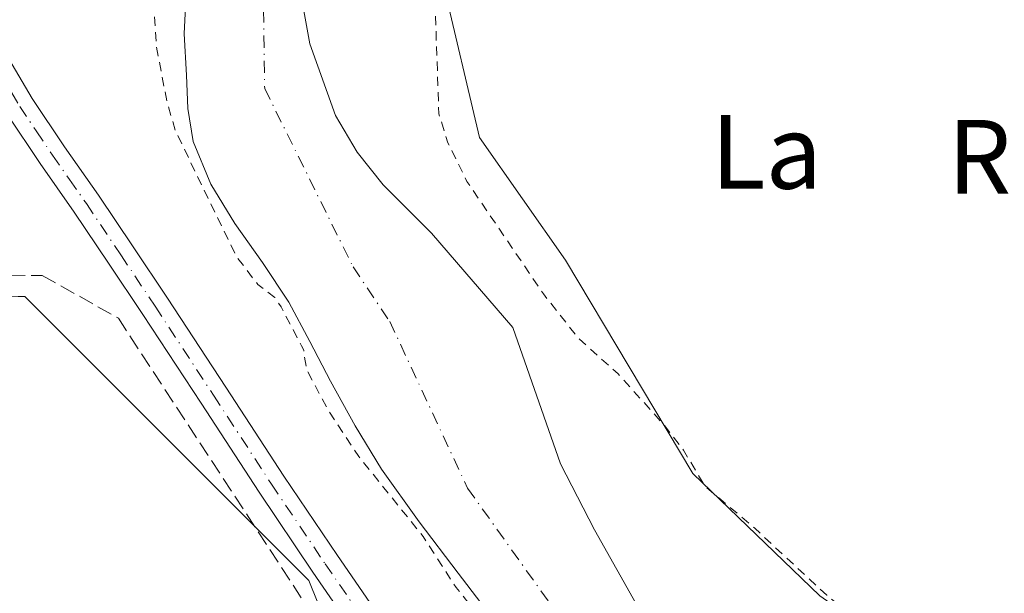
# Model space of a CAD drawing. Units: metres. Extents: x 587504 to 590967, y 4687331 to 4689698.
# Drawn here: x 588447 to 588554, y 4687987 to 4688049 of the extents above; entities that cross this region are included whole.
import ezdxf
from ezdxf.enums import TextEntityAlignment as Align

# ---------------------------------------------------------------- set-up
doc = ezdxf.new("R2010")
doc.units = ezdxf.units.M
doc.header["$MEASUREMENT"] = 0
for name, pattern in [('DGN Style 2', [1.6480167562047852, 0.988810053722871, -0.6592067024819142]), ('DGN Style 3', [2.307223458686699, 1.648016756204785, -0.6592067024819142]), ('DGN Style 4', [2.6384748266838614, 1.318413404963828, -0.6592067024819142, 0.001648016756204785, -0.6592067024819142])]:
    doc.linetypes.add(name, pattern=pattern)
for name, color, linetype, lineweight in [('Corriente artificial lineal', 4, 'DGN Style 3', 13), ('Corriente natural Cxs', 4, 'Continuous', 13), ('Corriente natural eje', 4, 'DGN Style 4', 0), ('Cultivos leñosos CxS', 92, 'Continuous', 0), ('Curva de nivel auxiliar', 30, 'DGN Style 2', 0), ('Matorral CxS', 135, 'Continuous', 0), ('Pastizal CxS', 92, 'Continuous', 0), ('Pista no pavimentada Cxs', 111, 'Continuous', 0), ('Pista no pavimentada eje', 91, 'DGN Style 4', 0), ('Suelo desnudo CxS', 253, 'Continuous', 0), ('Texto cartográfico', 7, 'Continuous', 0)]:
    doc.layers.add(name, color=color, linetype=linetype, lineweight=lineweight)
doc.styles.add('Style-Arial', font='txt')

msp = doc.modelspace()

# ---------------------------------------------------------------- linework, layer by layer
at = {"layer": 'Corriente artificial lineal', "color": 4, "linetype": 'DGN Style 3', "lineweight": 13}
msp.add_polyline3d([(588362.6754000001, 4687943.355599999, 293.8926999999967), (588362.5110999999, 4687943.848400001, 293.8788000000059), (588358.2248000001, 4687976.8685, 293.6955000000016), (588356.7960999999, 4687987.346000001, 294.0056999999942), (588348.6902000001, 4687998.454, 295.0213999999978), (588350.0059000002, 4687999.434, 295.0222000000067), (588351.9108999996, 4688001.127400001, 295.0383000000002), (588358.6842, 4688007.689099999, 294.7014999999956), (588369.2791999998, 4688018.002800001, 294.7255000000005), (588372.0192, 4688019.330800001, 294.670499999993), (588375.3000999996, 4688020.706599999, 294.6533999999957), (588377.4167999999, 4688021.4474, 294.6790000000037), (588381.1209000006, 4688021.764900001, 294.7063000000053), (588394.6676000003, 4688021.341600001, 294.5469000000012), (588411.3892999999, 4688021.553300001, 294.0553000000073), (588449.5174000004, 4688021.344900001, 294.3279000000039), (588457.7613000004, 4688016.7148, 294.8150000000023), (588482.0500999996, 4687979.567199999, 294.5709000000061), (588480.9387999997, 4687961.6284, 294.004700000005), (588479.3513000002, 4687957.818399999, 293.9330000000046)], dxfattribs=at)
at = {"layer": 'Corriente natural Cxs', "color": 4, "linetype": 'Continuous', "lineweight": 13}
for points in [[(588506.6501000002, 4688114.950099999, 291.2372000000032), (588498.7034999998, 4688101.5031, 290.851999999999), (588493.8350999998, 4688090.708000001, 291.2918000000063), (588489.3901000004, 4688080.3364, 291.2403000000049), (588482.5102000004, 4688068.5601, 290.5285000000004), (588479.5800999999, 4688065.030099999, 290.0779999999941), (588477.4001000002, 4688060.9801, 289.5788999999932), (588476.8202000001, 4688057.7401, 289.6817000000011), (588477.0900999998, 4688054.460100001, 289.8430999999982), (588478.5202000003, 4688046.4901, 290.3021000000008), (588481.3002000004, 4688038.710100001, 290.8013000000064), (588483.6701999997, 4688034.7401, 290.6223000000027), (588486.4801000003, 4688031.190099999, 290.8892000000051), (588491.7200999996, 4688025.940099999, 291.5513000000064), (588500.5429999996, 4688015.717900001, 291.9351000000024), (588505.6884000005, 4688000.908299999, 291.0619000000006), (588509.3925999999, 4687993.7645, 290.9790000000066), (588516.3350999998, 4687981.4301, 290.8084999999992), (588519.4469, 4687974.449899999, 290.4232000000048), (588528.2051999997, 4687969.7393, 290.732799999998), (588533.2100999998, 4687964.8101, 290.6368999999977), (588550.4030999999, 4687958.3103, 290.9539999999979), (588556.1514999997, 4687950.656400001, 290.5256999999983)], [(588506.6501000002, 4688114.950099999, 291.2372000000032), (588498.7034999998, 4688101.5031, 290.851999999999), (588493.8350999998, 4688090.708000001, 291.2918000000063), (588489.3901000004, 4688080.3364, 291.2403000000049), (588482.5102000004, 4688068.5601, 290.5285000000004), (588479.5800999999, 4688065.030099999, 290.0779999999941), (588477.4001000002, 4688060.9801, 289.5788999999932), (588476.8202000001, 4688057.7401, 289.6817000000011), (588477.0900999998, 4688054.460100001, 289.8430999999982), (588478.5202000003, 4688046.4901, 290.3021000000008), (588481.3002000004, 4688038.710100001, 290.8013000000064), (588483.6701999997, 4688034.7401, 290.6223000000027), (588486.4801000003, 4688031.190099999, 290.8892000000051), (588491.7200999996, 4688025.940099999, 291.5513000000064), (588500.5429999996, 4688015.717900001, 291.9351000000024), (588505.6884000005, 4688000.908299999, 291.0619000000006), (588509.3925999999, 4687993.7645, 290.9790000000066), (588516.3350999998, 4687981.4301, 290.8084999999992), (588519.4469, 4687974.449899999, 290.4232000000048), (588528.2051999997, 4687969.7393, 290.732799999998), (588533.2100999998, 4687964.8101, 290.6368999999977), (588550.4030999999, 4687958.3103, 290.9539999999979), (588556.1514999997, 4687950.656400001, 290.5256999999983)], [(588499.0401, 4687983.210100001, 291.5801000000066), (588494.6001000004, 4687989.040100001, 291.6831999999995), (588490.3701, 4687994.630100001, 291.5954000000056), (588486.3000999996, 4688000.3201, 291.1716000000015), (588483.4301000005, 4688005.050100001, 291.0604000000022), (588480.7602000004, 4688009.890100001, 291.1002000000008), (588478.5202000003, 4688014.170100001, 290.940499999997), (588476.2600999996, 4688018.440099999, 290.570000000007), (588473.3901000004, 4688022.7401, 290.7185000000027), (588470.3801999995, 4688026.9901, 291.2985000000044), (588467.7801999999, 4688031.2601, 291.3677000000025), (588465.8800999997, 4688035.880100001, 291.4780000000028), (588465.3101000004, 4688039.470100001, 291.3479999999981), (588465.1501000002, 4688043.0801, 291.0678000000044), (588464.9101, 4688047.550100001, 291.0371000000014), (588465.1002000002, 4688052.0001, 290.7241000000067)], [(588499.0401, 4687983.210100001, 291.5801000000066), (588494.6001000004, 4687989.040100001, 291.6831999999995), (588490.3701, 4687994.630100001, 291.5954000000056), (588486.3000999996, 4688000.3201, 291.1716000000015), (588483.4301000005, 4688005.050100001, 291.0604000000022), (588480.7602000004, 4688009.890100001, 291.1002000000008), (588478.5202000003, 4688014.170100001, 290.940499999997), (588476.2600999996, 4688018.440099999, 290.570000000007), (588473.3901000004, 4688022.7401, 290.7185000000027), (588470.3801999995, 4688026.9901, 291.2985000000044), (588467.7801999999, 4688031.2601, 291.3677000000025), (588465.8800999997, 4688035.880100001, 291.4780000000028), (588465.3101000004, 4688039.470100001, 291.3479999999981), (588465.1501000002, 4688043.0801, 291.0678000000044), (588464.9101, 4688047.550100001, 291.0371000000014), (588465.1002000002, 4688052.0001, 290.7241000000067)]]:
    msp.add_polyline3d(points, dxfattribs=at)
at = {"layer": 'Corriente natural eje', "color": 4, "linetype": 'DGN Style 4', "lineweight": 0}
msp.add_polyline3d([(588496.5201000003, 4688121.690099999, 290.2494000000006), (588483.8501000004, 4688083.140100001, 290.672900000005), (588473.2901, 4688063.790100001, 289.6456000000035), (588473.6300999997, 4688041.630100001, 289.6309999999939), (588483.2100999998, 4688022.280099999, 289.5176000000066), (588487.1836000001, 4688016.3552, 289.3399999999965), (588495.6343, 4687998.262399999, 289.9468999999954), (588511.5093, 4687976.0374, 290.3012000000017), (588528.1781000001, 4687961.485300001, 290.1383999999962), (588541.6717999997, 4687954.076900001, 290.0212999999931), (588553.5780999997, 4687947.9915, 289.8393000000069), (588571.5697999997, 4687935.026900001, 289.832899999994)], dxfattribs=at)
at = {"layer": 'Cultivos leñosos CxS', "color": 92, "linetype": 'Continuous', "lineweight": 0}
for points in [[(588573.2037000004, 4687958.9959, 293.875199999995), (588533.8262999998, 4687986.5737, 293.0507999999973), (588520.0444999998, 4687999.8709, 292.9876999999979), (588506.2619000003, 4688023.016899999, 294.094299999997), (588496.9101, 4688036.3125, 293.6101000000053), (588492.9725000003, 4688053.056500001, 292.7958999999973), (588493.9574999996, 4688065.861300001, 292.6236999999965), (588495.9254999999, 4688072.7555, 292.9573999999994), (588503.8016999997, 4688074.2323, 294.543399999995), (588518.5692999996, 4688127.4187, 293.7204000000056)], [(588518.5692999996, 4688127.4187, 293.7204000000056), (588503.8016999997, 4688074.2323, 294.543399999995), (588495.9254999999, 4688072.7555, 292.9573999999994), (588493.9574999996, 4688065.861300001, 292.6236999999965), (588492.9725000003, 4688053.056500001, 292.7958999999973), (588496.9101, 4688036.3125, 293.6101000000053), (588506.2619000003, 4688023.016899999, 294.094299999997), (588520.0444999998, 4687999.8709, 292.9876999999979), (588533.8262999998, 4687986.5737, 293.0507999999973), (588573.2037000004, 4687958.9959, 293.875199999995)], [(588387.9171000002, 4687874.039000001, 293.6450999999943), (588445.3339999998, 4687930.3101, 293.4844000000012), (588436.2112999996, 4687930.0701, 293.6189000000013), (588412.2521000003, 4687936.9157, 293.8754000000045), (588401.9839000005, 4687943.761299999, 294.0446999999986), (588370.0380999995, 4687944.9025, 294.0043000000005), (588351.7840999998, 4687996.243899999, 294.7731000000058), (588363.1935000002, 4688008.2235, 294.6438000000053), (588374.6026999997, 4688020.2031, 294.6444000000047), (588446.8872999996, 4688019.072899999, 294.0184000000008), (588447.6222999999, 4688019.0615, 294.0464999999967), (588478.4263000004, 4687988.2567, 294.7057000000059), (588482.9899000004, 4687976.847300001, 294.4447999999975), (588482.9896999998, 4687960.874500001, 294.0988999999972), (588482.5806999998, 4687957.329500001, 294.0175000000018), (588479.5668000003, 4687931.210700001, 293.7179999999935), (588482.9886999996, 4687894.701500001, 293.3965000000026)], [(588446.8872999996, 4688019.072899999, 294.0184000000008), (588447.6222999999, 4688019.0615, 294.0464999999967), (588478.4263000004, 4687988.2567, 294.7057000000059), (588482.9899000004, 4687976.847300001, 294.4447999999975), (588482.9896999998, 4687960.874500001, 294.0988999999972), (588482.5806999998, 4687957.329500001, 294.0175000000018)]]:
    msp.add_polyline3d(points, dxfattribs=at)
at = {"layer": 'Curva de nivel auxiliar', "color": 30, "linetype": 'DGN Style 2', "lineweight": 0, "elevation": 292.5, "flags": 128}
for points in [[(588600.6699999999, 4687708.319599999), (588602.1200000001, 4687719.770099999), (588601.7999999998, 4687721.620100001), (588601.29, 4687722.620100001), (588597.8799999999, 4687725.540100001), (588596.9199999999, 4687727.270099999), (588597.1500000004, 4687731.360099999), (588599.8600000005, 4687767.7401), (588599.9500000002, 4687781.190099999), (588600.6299999999, 4687793.3301), (588601.8300000001, 4687800.0601), (588603.9199999999, 4687805.710100001), (588605.0499999998, 4687811.9301), (588606.4100000003, 4687816.5801), (588616.7100000001, 4687843.7501), (588618.3099999996, 4687846.690099999), (588622.2999999998, 4687850.420100001), (588623.8600000005, 4687852.6501), (588629.0899999999, 4687864.520099999), (588629.5099999999, 4687866.090100001), (588629.1200000001, 4687867.380100001), (588626.3799999999, 4687870.0801), (588625.0300000003, 4687874.140100001), (588617.79, 4687883.710100001), (588601.6100000005, 4687901.2401), (588594.4199999999, 4687907.170100001), (588589.75, 4687909.8201), (588584.4000000004, 4687913.380100001), (588578.8499999996, 4687916.110099999), (588566.3700000001, 4687921.5601), (588557.3600000005, 4687926.2301), (588553.5700000003, 4687928.700099999), (588549.3499999996, 4687932.290100001), (588543, 4687936.550100001), (588541.1699999999, 4687938.420100001), (588536.5599999996, 4687944.9301), (588527.5099999999, 4687955.520099999), (588524.9199999999, 4687957.630100001), (588518.4600000001, 4687960.9801), (588516.3300000001, 4687962.540100001), (588501.1600000003, 4687978.4301), (588498.7000000002, 4687982.190099999), (588494.3799999999, 4687987.4901), (588490.8200000003, 4687993.020099999), (588483.8300000001, 4688001.710100001), (588480.4299999997, 4688006.880100001), (588478.2300000004, 4688011.040100001), (588477.8899999997, 4688012.7501), (588477.8855, 4688013.226100001), (588477.6352000004, 4688013.704500001), (588475.4001000002, 4688017.927400001), (588474.7138999999, 4688018.955499999), (588472.8899999997, 4688020.370100001), (588470.6100000005, 4688023.340100001), (588463.9699999997, 4688036.9801), (588463.0199999996, 4688040.2301), (588461.8899999997, 4688046.2401), (588461.5099999999, 4688051.9301), (588460.4800000004, 4688059.3101), (588461.4699999997, 4688065.210100001), (588461.8499999996, 4688072.0801), (588463.0899999999, 4688077.420100001), (588467.2699999996, 4688091.940099999), (588471.5199999996, 4688099.610099999), (588476.25, 4688105.090100001), (588478.5, 4688112.1801), (588482.5700000003, 4688120.370100001), (588485.79, 4688129.1601), (588487.3399999999, 4688131.370100001), (588491.7800000003, 4688134.9301), (588494.2699999996, 4688137.9001), (588495.8600000005, 4688140.700099999), (588498.3799999999, 4688147.300100001), (588502.1399999997, 4688152.0001), (588503.5199999996, 4688154.360099999), (588509.8399999999, 4688168.200099999), (588518.4699999997, 4688192.0101), (588522.4500000002, 4688212.770099999), (588523.3099999996, 4688218.840100001), (588523.6500000004, 4688230.470100001), (588522.8099999996, 4688251.690099999), (588519.6500000004, 4688269.470100001), (588514.0199999996, 4688287.420100001), (588510.0300000003, 4688298.420100001), (588510.0499999998, 4688300.720100001), (588511.0899999999, 4688303.690099999), (588510.8799999999, 4688304.9801), (588509.9900000002, 4688306.110099999), (588507.1399999997, 4688308.300100001), (588505.25, 4688310.270099999), (588501.5599999996, 4688315.450099999), (588496.3600000005, 4688321.460100001), (588493.9400000004, 4688324.710100001), (588488.7100000001, 4688332.610099999), (588485.4800000004, 4688340.610099999), (588477.54, 4688352.890100001), (588470.2800000003, 4688360.2601), (588467.6299999999, 4688363.700099999), (588460.4500000002, 4688371.5001), (588456.4900000002, 4688377.6601), (588453.0300000003, 4688380.700099999), (588450.5099999999, 4688383.440099999), (588446.29, 4688390.0701), (588441.0599999996, 4688396.9301), (588436.2000000002, 4688404.290100001), (588432.7999999998, 4688411.590100001), (588430.2699999996, 4688416.170100001), (588427.0999999996, 4688427.270099999), (588425.5700000003, 4688428.6501), (588423.54, 4688431.630100001), (588419.5499999998, 4688440.880100001), (588416.1100000005, 4688459.350099999), (588415.7999999998, 4688464.040100001), (588416.0800000001, 4688466.620100001), (588417.3300000001, 4688471.770099999), (588422.3799999999, 4688486.220100001), (588422.5300000003, 4688487.950099999), (588421.9199999999, 4688493.380100001), (588422.6500000004, 4688497.190099999), (588424.4800000004, 4688500.280099999), (588426.04, 4688501.200099999), (588427.8600000005, 4688501.0801), (588428.4500000002, 4688501.600099999), (588429.0700000003, 4688503.0701), (588429.2599999999, 4688509.3201), (588431.3799999999, 4688520.690099999), (588431.2300000004, 4688526.460100001), (588432.3300000001, 4688531.6501), (588433.1699999999, 4688539.5801), (588433.8399999999, 4688542.120100001), (588436.2599999999, 4688547.4101), (588436.1799999997, 4688548.960100001), (588435.1900000004, 4688551.090100001), (588434.9600000001, 4688552.860099999), (588436.3399999999, 4688562.100099999), (588441.1299999999, 4688575.940099999), (588445.1600000003, 4688583.950099999), (588447.8600000005, 4688594.020099999), (588448.6699999999, 4688598.7301), (588451.2300000004, 4688607.090100001), (588454.2800000003, 4688614.100099999), (588456.4699999997, 4688621.860099999), (588461.8700000001, 4688634.380100001), (588463.4800000004, 4688641.620100001), (588466.1799999997, 4688648.090100001), (588466.6500000004, 4688652.5001), (588468.0700000003, 4688658.100099999), (588468.9199999999, 4688674.3201), (588472.54, 4688687.4001), (588474.0300000003, 4688690.170100001), (588475.7300000004, 4688692.2501), (588481.8099999996, 4688697.970100001), (588484.6399999997, 4688699.720100001), (588487.9299999997, 4688700.360099999), (588492.6399999997, 4688700.4001), (588498.9299999997, 4688701.1801), (588506.1399999997, 4688699.9901), (588508.2599999999, 4688698.920100001), (588511.3399999999, 4688696.603599999)], [(588518.9698000001, 4688656.848999999), (588518.9900000002, 4688655.4101), (588518.8200000003, 4688653.4101), (588518.2300000004, 4688651.5601), (588516.5700000003, 4688649.540100001), (588513.6900000004, 4688647.840100001), (588502.25, 4688646.0001), (588500.0199999996, 4688645.0601), (588498.1500000004, 4688643.670100001), (588497.1799999997, 4688642.170100001), (588495.4500000002, 4688637.1501), (588490.1699999999, 4688628.7601), (588487.8499999996, 4688622.190099999), (588483.6500000004, 4688614.300100001), (588481.0599999996, 4688608.380100001), (588480.0199999996, 4688603.780099999), (588476.7699999996, 4688600.2501), (588475.8899999997, 4688598.5801), (588473.8600000005, 4688591.780099999), (588474.0599999996, 4688588.380100001), (588473.7000000002, 4688585.670100001), (588473.6799999997, 4688581.6601), (588470.5122999996, 4688576.239), (588470.716, 4688575.328600001), (588470.7205999997, 4688575.306600001), (588471.8905999997, 4688569.466600001), (588471.8940000003, 4688569.448799999), (588471.8969999999, 4688569.431700001), (588472.6270000003, 4688564.971700001), (588472.6360999999, 4688564.899800001), (588472.6401000004, 4688564.8102), (588472.6401000004, 4688560.360200001), (588472.6292000003, 4688560.212900001), (588472.5966999996, 4688560.068800001), (588470.8667000001, 4688554.388800001), (588470.8540000003, 4688554.350000001), (588468.8936000001, 4688548.745999999), (588467.9164000005, 4688544.334000001), (588467.9149000002, 4688544.327299999), (588467.6052000001, 4688542.973099999), (588467.1399999997, 4688537.130100001), (588466.5, 4688535.290100001), (588464.54, 4688531.7401), (588463.8499999996, 4688525.970100001), (588461.1900000004, 4688519.350099999), (588456.1200000001, 4688502.040100001), (588452.5199999996, 4688493.3201), (588451.5, 4688486.170100001), (588449.6523000002, 4688483.032400001), (588449.3959999997, 4688480.219500001), (588449.3839999996, 4688480.1316), (588449.3816000001, 4688480.118799999), (588448.2116, 4688474.119000001), (588447.8323999997, 4688472.1711), (588448.1500000004, 4688470.1801), (588448.2800000003, 4688467.4801), (588447.4800000004, 4688459.350099999), (588447.8300000001, 4688453.420100001), (588447.2400000002, 4688444.9001), (588447.6100000005, 4688440.340100001), (588448.5099999999, 4688437.1801), (588450.7599999999, 4688431.620100001), (588454.6900000004, 4688424.710100001), (588457.1200000001, 4688418.7601), (588460.1600000003, 4688415.190099999), (588464.0499999998, 4688409.0801), (588470.4699999997, 4688402.600099999), (588474.5800000001, 4688397.100099999), (588476.9299999997, 4688393.0101), (588479.29, 4688389.7501), (588487.6799999997, 4688380.690099999), (588490.7999999998, 4688374.9101), (588494.5199999996, 4688369.890100001), (588498.4100000003, 4688365.4801), (588501.5999999996, 4688359.770099999), (588505.5899999999, 4688354.720100001), (588508.1399999997, 4688352.2501), (588511.7400000002, 4688349.710100001), (588514.7100000001, 4688346.7401), (588518.8200000003, 4688344.450099999), (588519.5199999996, 4688344.370100001), (588520.1699999999, 4688344.950099999), (588520.0999999996, 4688348.2501), (588520.4699999997, 4688349.370100001), (588521.0099999999, 4688349.670100001), (588521.7300000004, 4688349.470100001), (588522.8099999996, 4688348.350099999), (588525.75, 4688343.970100001), (588528.0899999999, 4688338.2301), (588529.3899999997, 4688330.210100001), (588535.6299999999, 4688316.7301), (588538.5999999996, 4688312.4001), (588539.79, 4688309.970100001), (588542.3700000001, 4688297.380100001), (588545.1200000001, 4688290.390100001), (588545.3099999996, 4688287.860099999), (588545.1962000001, 4688286.490599999), (588546.4596999995, 4688282.181600001), (588546.4910000004, 4688282.035), (588547.1618999997, 4688277.102499999), (588547.6399999997, 4688276.4801), (588548.3899999997, 4688274.5701), (588549.3200000003, 4688265.850099999), (588550.3899999997, 4688259.460100001), (588550.4500000002, 4688257.550100001), (588549.7599999999, 4688251.190099999), (588550.7000000002, 4688244.970100001), (588551.0099999999, 4688236.3301), (588551.8499999996, 4688231.5101), (588551.7461000001, 4688228.963500001), (588552.0795999998, 4688218.8431), (588552.0800999999, 4688218.8102), (588552.0790999997, 4688218.7665), (588551.7510000002, 4688211.262700001), (588551.9600000001, 4688206.8301), (588551.4726999998, 4688204.897800001), (588551.3891000003, 4688202.986500001), (588551.3860999999, 4688202.9406), (588551.3735999997, 4688202.849099999), (588549.1431, 4688190.9165), (588549.1250999998, 4688190.837900001), (588547.6842999998, 4688185.537599999), (588547.9400000004, 4688184.290100001), (588547.7999999998, 4688182.420100001), (588547.0099999999, 4688179.2301), (588545.8700000001, 4688176.120100001), (588544.0127999998, 4688172.2972), (588542.5994999995, 4688168.0261), (588542.5862999996, 4688167.988800001), (588542.5702000001, 4688167.9484), (588538.7801999999, 4688159.048400001), (588538.7610999999, 4688159.006300001), (588538.7220999999, 4688158.9334), (588536.2821000004, 4688154.783399999), (588536.2110000001, 4688154.678300001), (588533.2709999997, 4688150.8783), (588533.2331999998, 4688150.8323), (588533.2138, 4688150.810799999), (588529.3338000001, 4688146.620800001), (588529.3185000002, 4688146.604599999), (588525.3585000001, 4688142.514599999), (588525.3492999999, 4688142.505200001), (588521.9308000002, 4688139.0667), (588521.9069999997, 4688139.042500001), (588520.2100000001, 4688136.8101), (588514.1399999997, 4688129.6501), (588510.25, 4688123.050100001), (588507.7699999996, 4688118.100099999), (588504.6600000003, 4688106.780099999), (588503.5800000001, 4688101.4301), (588500.3600000005, 4688094.850099999), (588499.4400000004, 4688092.360099999), (588498.1799999997, 4688082.960100001), (588496.2300000004, 4688075.8201), (588493.7400000002, 4688064.630100001), (588492.0899999999, 4688051.2501), (588492.5099999999, 4688038.9001), (588493.5, 4688035.7401), (588495.5599999996, 4688031.540100001), (588503.8499999996, 4688019.360099999), (588507.5899999999, 4688014.5801), (588511.9600000001, 4688010.6601), (588517, 4688005.0701), (588519.04, 4688002.4001), (588521.3300000001, 4687998.530099999), (588526.7599999999, 4687993.9301), (588534.5700000003, 4687986.6501), (588539.3399999999, 4687982.860099999), (588541.5, 4687980.5801), (588545.8700000001, 4687974.870100001), (588557.25, 4687965.100099999), (588567.04, 4687959.3301), (588571.9699999997, 4687955.4301), (588586.4100000003, 4687947.6801), (588603.0300000003, 4687941.440099999), (588612.1399999997, 4687938.700099999), (588621.4600000001, 4687932.6601), (588625.7100000001, 4687929.3201), (588626.4900000002, 4687929.2301), (588629.7300000004, 4687930.6601), (588631.4699999997, 4687930.6801), (588636.4400000004, 4687928.9801), (588638.04, 4687928.0101), (588639.0300000003, 4687926.880100001), (588639.29, 4687926.040100001), (588639.0800000001, 4687925.0701), (588635.0800000001, 4687918.8101), (588634.6799999997, 4687917.210100001), (588634.8799999999, 4687915.7301), (588636.1100000005, 4687914.050100001), (588640.1799999997, 4687910.920100001), (588643.2400000002, 4687908.100099999), (588643.5788000004, 4687907.7357), (588647.9275000002, 4687904.579500001), (588648.0241, 4687904.499700001), (588648.1100000005, 4687904.408299999), (588651.1600000003, 4687900.7283), (588651.2322000006, 4687900.6295), (588651.2917, 4687900.522700001), (588652.0409000004, 4687898.954700001), (588653.2300000004, 4687897.840100001), (588658.6600000003, 4687889.6501), (588659.6600000003, 4687886.440099999), (588659.7400000002, 4687878.1601), (588660.4199999999, 4687870.5801), (588659.8499999996, 4687866.860099999), (588657.5899999999, 4687860.720100001), (588654.4500000002, 4687847.370100001), (588648.4699999997, 4687827.4001), (588647.3200000003, 4687824.970100001), (588645.1299999999, 4687821.620100001), (588641.6651999997, 4687817.568600001), (588640.6451000003, 4687814.283600001), (588640.6072000006, 4687814.181500001), (588640.5584000006, 4687814.084100001), (588638.8766000001, 4687811.140699999), (588638.8088999996, 4687811.037599999), (588638.7291000001, 4687810.943700001), (588637.0983999996, 4687809.2477), (588636.6602999996, 4687808.7283), (588635.6699999999, 4687806.4101), (588633.2800000003, 4687798.7401), (588630.8600000005, 4687790.1801), (588628.5099999999, 4687774.280099999), (588628.3700000001, 4687771.5601), (588629.0099999999, 4687755.800100001), (588630.6600000003, 4687745.0001), (588634.0700000003, 4687735.3101), (588634.7100000001, 4687727.590100001), (588635.9699999997, 4687722.640100001)]]:
    msp.add_lwpolyline(points, dxfattribs=at)
at = {"layer": 'Matorral CxS', "color": 135, "linetype": 'Continuous', "lineweight": 0}
for points in [[(588518.5692999996, 4688127.4187, 293.7204000000056), (588503.8016999997, 4688074.2323, 294.543399999995), (588495.9254999999, 4688072.7555, 292.9573999999994), (588493.9574999996, 4688065.861300001, 292.6236999999965), (588492.9725000003, 4688053.056500001, 292.7958999999973), (588496.9101, 4688036.3125, 293.6101000000053), (588506.2619000003, 4688023.016899999, 294.094299999997), (588520.0444999998, 4687999.8709, 292.9876999999979), (588533.8262999998, 4687986.5737, 293.0507999999973), (588573.2037000004, 4687958.9959, 293.875199999995)], [(588518.5692999996, 4688127.4187, 293.7204000000056), (588503.8016999997, 4688074.2323, 294.543399999995), (588495.9254999999, 4688072.7555, 292.9573999999994), (588493.9574999996, 4688065.861300001, 292.6236999999965), (588492.9725000003, 4688053.056500001, 292.7958999999973), (588496.9101, 4688036.3125, 293.6101000000053), (588506.2619000003, 4688023.016899999, 294.094299999997), (588520.0444999998, 4687999.8709, 292.9876999999979), (588533.8262999998, 4687986.5737, 293.0507999999973), (588573.2037000004, 4687958.9959, 293.875199999995)], [(588556.1514999997, 4687950.656400001, 290.5256999999983), (588550.4030999999, 4687958.3103, 290.9539999999979), (588533.2100999998, 4687964.8101, 290.6368999999977), (588528.2051999997, 4687969.7393, 290.732799999998), (588519.4469, 4687974.449899999, 290.4232000000048), (588516.3350999998, 4687981.4301, 290.8084999999992), (588509.3925999999, 4687993.7645, 290.9790000000066), (588505.6884000005, 4688000.908299999, 291.0619000000006), (588500.5429999996, 4688015.717900001, 291.9351000000024), (588491.7200999996, 4688025.940099999, 291.5513000000064), (588486.4801000003, 4688031.190099999, 290.8892000000051), (588483.6701999997, 4688034.7401, 290.6223000000027), (588481.3002000004, 4688038.710100001, 290.8013000000064), (588478.5202000003, 4688046.4901, 290.3021000000008), (588477.0900999998, 4688054.460100001, 289.8430999999982), (588476.8202000001, 4688057.7401, 289.6817000000011), (588477.4001000002, 4688060.9801, 289.5788999999932), (588479.5800999999, 4688065.030099999, 290.0779999999941), (588482.5102000004, 4688068.5601, 290.5285000000004), (588489.3901000004, 4688080.3364, 291.2403000000049), (588493.8350999998, 4688090.708000001, 291.2918000000063), (588498.7034999998, 4688101.5031, 290.851999999999), (588506.6501000002, 4688114.950099999, 291.2372000000032)], [(588506.6501000002, 4688114.950099999, 291.2372000000032), (588498.7034999998, 4688101.5031, 290.851999999999), (588493.8350999998, 4688090.708000001, 291.2918000000063), (588489.3901000004, 4688080.3364, 291.2403000000049), (588482.5102000004, 4688068.5601, 290.5285000000004), (588479.5800999999, 4688065.030099999, 290.0779999999941), (588477.4001000002, 4688060.9801, 289.5788999999932), (588476.8202000001, 4688057.7401, 289.6817000000011), (588477.0900999998, 4688054.460100001, 289.8430999999982), (588478.5202000003, 4688046.4901, 290.3021000000008), (588481.3002000004, 4688038.710100001, 290.8013000000064), (588483.6701999997, 4688034.7401, 290.6223000000027), (588486.4801000003, 4688031.190099999, 290.8892000000051), (588491.7200999996, 4688025.940099999, 291.5513000000064), (588500.5429999996, 4688015.717900001, 291.9351000000024), (588505.6884000005, 4688000.908299999, 291.0619000000006), (588509.3925999999, 4687993.7645, 290.9790000000066), (588516.3350999998, 4687981.4301, 290.8084999999992), (588519.4469, 4687974.449899999, 290.4232000000048), (588528.2051999997, 4687969.7393, 290.732799999998), (588533.2100999998, 4687964.8101, 290.6368999999977), (588550.4030999999, 4687958.3103, 290.9539999999979), (588556.1514999997, 4687950.656400001, 290.5256999999983)]]:
    msp.add_polyline3d(points, dxfattribs=at)
at = {"layer": 'Pastizal CxS', "color": 92, "linetype": 'Continuous', "lineweight": 0}
for points in [[(588465.1002000002, 4688052.0001, 290.7241000000067), (588464.9101, 4688047.550100001, 291.0371000000014), (588465.1501000002, 4688043.0801, 291.0678000000044), (588465.3101000004, 4688039.470100001, 291.3479999999981), (588465.8800999997, 4688035.880100001, 291.4780000000028), (588467.7801999999, 4688031.2601, 291.3677000000025), (588470.3801999995, 4688026.9901, 291.2985000000044), (588473.3901000004, 4688022.7401, 290.7185000000027), (588476.2600999996, 4688018.440099999, 290.570000000007), (588478.5202000003, 4688014.170100001, 290.940499999997), (588480.7602000004, 4688009.890100001, 291.1002000000008), (588483.4301000005, 4688005.050100001, 291.0604000000022), (588486.3000999996, 4688000.3201, 291.1716000000015), (588490.3701, 4687994.630100001, 291.5954000000056), (588494.6001000004, 4687989.040100001, 291.6831999999995), (588499.0401, 4687983.210100001, 291.5801000000066)], [(588465.1002000002, 4688052.0001, 290.7241000000067), (588464.9101, 4688047.550100001, 291.0371000000014), (588465.1501000002, 4688043.0801, 291.0678000000044), (588465.3101000004, 4688039.470100001, 291.3479999999981), (588465.8800999997, 4688035.880100001, 291.4780000000028), (588467.7801999999, 4688031.2601, 291.3677000000025), (588470.3801999995, 4688026.9901, 291.2985000000044), (588473.3901000004, 4688022.7401, 290.7185000000027), (588476.2600999996, 4688018.440099999, 290.570000000007), (588478.5202000003, 4688014.170100001, 290.940499999997), (588480.7602000004, 4688009.890100001, 291.1002000000008), (588483.4301000005, 4688005.050100001, 291.0604000000022), (588486.3000999996, 4688000.3201, 291.1716000000015), (588490.3701, 4687994.630100001, 291.5954000000056), (588494.6001000004, 4687989.040100001, 291.6831999999995), (588499.0401, 4687983.210100001, 291.5801000000066), (588503.5800999999, 4687977.4301, 292.1279000000068), (588508.3201000001, 4687972.0601, 291.9094999999944), (588513.5800999999, 4687967.200099999, 290.9924000000028), (588519.0801999997, 4687962.920100001, 290.7017999999953), (588524.6001000004, 4687958.6801, 290.9593000000023), (588529.1300999997, 4687954.9901, 291.0383000000002), (588537.5702000001, 4687947.140100001, 290.6245000000054), (588539.3640000002, 4687948.4976, 290.2936999999947)], [(588482.9899000004, 4687976.847300001, 294.4447999999975), (588478.4263000004, 4687988.2567, 294.7057000000059), (588447.6222999999, 4688019.0615, 294.0464999999967), (588446.8872999996, 4688019.072899999, 294.0184000000008)], [(588446.8872999996, 4688019.072899999, 294.0184000000008), (588447.6222999999, 4688019.0615, 294.0464999999967), (588478.4263000004, 4687988.2567, 294.7057000000059), (588482.9899000004, 4687976.847300001, 294.4447999999975), (588482.9896999998, 4687960.874500001, 294.0988999999972), (588482.5806999998, 4687957.329500001, 294.0175000000018)]]:
    msp.add_polyline3d(points, dxfattribs=at)
at = {"layer": 'Pista no pavimentada Cxs', "color": 111, "linetype": 'Continuous', "lineweight": 0}
for points in [[(588490.4501, 4687972.720100001, 295.399900000004), (588484.7801000001, 4687980.5601, 295.2023999999947), (588478.8501000004, 4687989.1601, 295.0149999999995), (588473.0301000001, 4687997.8201, 295.6367000000027), (588466.7301000003, 4688007.4801, 295.1122999999934), (588460.4101, 4688017.130100001, 295.2657000000036), (588456.7001, 4688022.6801, 295.3788999999961), (588452.9700999996, 4688028.2301, 296.7290999999968), (588449.2901, 4688033.5001, 298.3536000000022), (588445.7200999996, 4688038.8301, 297.0636999999988), (588441.1700999998, 4688046.4901, 295.4529000000039), (588436.7200999996, 4688054.210100001, 295.1539000000048), (588435.3701, 4688056.090100001, 295.1546999999992)], [(588443.9501, 4688048.120100001, 295.8067000000011), (588448.4301000005, 4688040.540100001, 296.1154999999999), (588451.9401000004, 4688035.3101, 295.973800000007), (588455.6201, 4688030.050100001, 296.0203000000038), (588459.3701, 4688024.470100001, 295.5994000000064), (588463.0900999998, 4688018.9001, 295.7030999999988), (588469.4200999998, 4688009.2401, 295.3160999999964), (588475.7100999998, 4687999.590100001, 295.5613000000012), (588481.5100999996, 4687990.960100001, 295.2366999999941), (588487.4101, 4687982.4101, 295.3469999999944), (588493.3701, 4687974.1601, 295.6812999999966), (588499.6601, 4687966.2601, 297.1879999999946), (588503.5301000001, 4687962.0801, 297.9242999999988), (588507.5601000004, 4687957.770099999, 295.7667999999976), (588513.2801000001, 4687950.950099999, 295.0139999999956), (588518.9600999998, 4687944.2601, 295.7526000000071), (588523.5100999996, 4687939.170100001, 296.6897000000026), (588528.0900999998, 4687934.040100001, 298.1291999999958), (588533.4001000002, 4687927.9801, 300.1972999999998), (588538.6700999998, 4687921.860099999, 298.3313999999955)], [(588443.9501, 4688048.120100001, 295.8067000000011), (588448.4301000005, 4688040.540100001, 296.1154999999999), (588451.9401000004, 4688035.3101, 295.973800000007), (588455.6201, 4688030.050100001, 296.0203000000038), (588459.3701, 4688024.470100001, 295.5994000000064), (588463.0900999998, 4688018.9001, 295.7030999999988), (588469.4200999998, 4688009.2401, 295.3160999999964), (588475.7100999998, 4687999.590100001, 295.5613000000012), (588481.5100999996, 4687990.960100001, 295.2366999999941), (588487.4101, 4687982.4101, 295.3469999999944), (588493.3701, 4687974.1601, 295.6812999999966), (588499.6601, 4687966.2601, 297.1879999999946), (588503.5301000001, 4687962.0801, 297.9242999999988), (588507.5601000004, 4687957.770099999, 295.7667999999976), (588513.2801000001, 4687950.950099999, 295.0139999999956), (588518.9600999998, 4687944.2601, 295.7526000000071), (588523.5100999996, 4687939.170100001, 296.6897000000026), (588528.0900999998, 4687934.040100001, 298.1291999999958), (588533.4001000002, 4687927.9801, 300.1972999999998), (588538.6700999998, 4687921.860099999, 298.3313999999955)], [(588536.2100999998, 4687919.790100001, 296.5127999999968), (588530.9700999996, 4687925.870100001, 297.0969000000041), (588525.6801000005, 4687931.9101, 296.1484000000055), (588516.5401, 4687942.1501, 296.0429000000004), (588510.8300999999, 4687948.880100001, 295.067200000005), (588505.1501000002, 4687955.630100001, 295.2483999999968), (588501.1700999998, 4687959.890100001, 296.1347999999998), (588497.2200999996, 4687964.170100001, 295.7755999999936), (588493.4401000004, 4687968.9101, 295.6128999999929), (588490.4501, 4687972.720100001, 295.399900000004), (588484.7801000001, 4687980.5601, 295.2023999999947), (588478.8501000004, 4687989.1601, 295.0149999999995), (588473.0301000001, 4687997.8201, 295.6367000000027), (588466.7301000003, 4688007.4801, 295.1122999999934), (588460.4101, 4688017.130100001, 295.2657000000036), (588456.7001, 4688022.6801, 295.3788999999961), (588452.9700999996, 4688028.2301, 296.7290999999968), (588449.2901, 4688033.5001, 298.3536000000022), (588445.7200999996, 4688038.8301, 297.0636999999988)]]:
    msp.add_polyline3d(points, dxfattribs=at)
at = {"layer": 'Pista no pavimentada eje', "color": 91, "linetype": 'DGN Style 4', "lineweight": 0}
msp.add_polyline3d([(588435.9959000006, 4688059.761499999, 295.295299999998), (588436.9650999998, 4688057.620100001, 295.2492000000057), (588437.7500999998, 4688055.7751, 295.2217999999993), (588438.1051000003, 4688055.020099999, 295.2173999999941), (588440.3350999998, 4688051.165100001, 295.4180000000051), (588442.5601000004, 4688047.3051, 295.5997999999963), (588444.8000999996, 4688043.515100001, 295.9395999999979), (588447.0751, 4688039.6851, 296.545100000003), (588448.8601000002, 4688037.020099999, 296.5525999999954), (588450.6151000002, 4688034.405099999, 297.0913), (588452.4550999999, 4688031.770099999, 296.7727000000014), (588454.2950999998, 4688029.140100001, 296.3601999999955), (588458.0351, 4688023.575099999, 295.4318999999959), (588461.7500999998, 4688018.015100001, 295.3261000000057), (588468.0751, 4688008.360099999, 295.232799999998), (588474.3701, 4687998.7051, 295.5449999999983), (588480.1801000005, 4687990.0601, 295.1493000000046), (588486.0950999996, 4687981.485099999, 295.2869000000064), (588488.9301000005, 4687977.565099999, 295.372000000003), (588491.9101, 4687973.440099999, 295.4186999999947), (588492.3772999998, 4687972.844699999, 295.4459000000061)], dxfattribs=at)
at = {"layer": 'Suelo desnudo CxS', "color": 253, "linetype": 'Continuous', "lineweight": 0}
for points in [[(588506.6501000002, 4688114.950099999, 291.2372000000032), (588498.7034999998, 4688101.5031, 290.851999999999), (588493.8350999998, 4688090.708000001, 291.2918000000063), (588489.3901000004, 4688080.3364, 291.2403000000049), (588482.5102000004, 4688068.5601, 290.5285000000004), (588479.5800999999, 4688065.030099999, 290.0779999999941), (588477.4001000002, 4688060.9801, 289.5788999999932), (588476.8202000001, 4688057.7401, 289.6817000000011), (588477.0900999998, 4688054.460100001, 289.8430999999982), (588478.5202000003, 4688046.4901, 290.3021000000008), (588481.3002000004, 4688038.710100001, 290.8013000000064), (588483.6701999997, 4688034.7401, 290.6223000000027), (588486.4801000003, 4688031.190099999, 290.8892000000051), (588491.7200999996, 4688025.940099999, 291.5513000000064), (588500.5429999996, 4688015.717900001, 291.9351000000024), (588505.6884000005, 4688000.908299999, 291.0619000000006), (588509.3925999999, 4687993.7645, 290.9790000000066), (588516.3350999998, 4687981.4301, 290.8084999999992), (588519.4469, 4687974.449899999, 290.4232000000048), (588528.2051999997, 4687969.7393, 290.732799999998), (588533.2100999998, 4687964.8101, 290.6368999999977), (588550.4030999999, 4687958.3103, 290.9539999999979), (588556.1514999997, 4687950.656400001, 290.5256999999983)], [(588506.6501000002, 4688114.950099999, 291.2372000000032), (588498.7034999998, 4688101.5031, 290.851999999999), (588493.8350999998, 4688090.708000001, 291.2918000000063), (588489.3901000004, 4688080.3364, 291.2403000000049), (588482.5102000004, 4688068.5601, 290.5285000000004), (588479.5800999999, 4688065.030099999, 290.0779999999941), (588477.4001000002, 4688060.9801, 289.5788999999932), (588476.8202000001, 4688057.7401, 289.6817000000011), (588477.0900999998, 4688054.460100001, 289.8430999999982), (588478.5202000003, 4688046.4901, 290.3021000000008), (588481.3002000004, 4688038.710100001, 290.8013000000064), (588483.6701999997, 4688034.7401, 290.6223000000027), (588486.4801000003, 4688031.190099999, 290.8892000000051), (588491.7200999996, 4688025.940099999, 291.5513000000064), (588500.5429999996, 4688015.717900001, 291.9351000000024), (588505.6884000005, 4688000.908299999, 291.0619000000006), (588509.3925999999, 4687993.7645, 290.9790000000066), (588516.3350999998, 4687981.4301, 290.8084999999992), (588519.4469, 4687974.449899999, 290.4232000000048), (588528.2051999997, 4687969.7393, 290.732799999998), (588533.2100999998, 4687964.8101, 290.6368999999977), (588550.4030999999, 4687958.3103, 290.9539999999979), (588556.1514999997, 4687950.656400001, 290.5256999999983)], [(588499.0401, 4687983.210100001, 291.5801000000066), (588494.6001000004, 4687989.040100001, 291.6831999999995), (588490.3701, 4687994.630100001, 291.5954000000056), (588486.3000999996, 4688000.3201, 291.1716000000015), (588483.4301000005, 4688005.050100001, 291.0604000000022), (588480.7602000004, 4688009.890100001, 291.1002000000008), (588478.5202000003, 4688014.170100001, 290.940499999997), (588476.2600999996, 4688018.440099999, 290.570000000007), (588473.3901000004, 4688022.7401, 290.7185000000027), (588470.3801999995, 4688026.9901, 291.2985000000044), (588467.7801999999, 4688031.2601, 291.3677000000025), (588465.8800999997, 4688035.880100001, 291.4780000000028), (588465.3101000004, 4688039.470100001, 291.3479999999981), (588465.1501000002, 4688043.0801, 291.0678000000044), (588464.9101, 4688047.550100001, 291.0371000000014), (588465.1002000002, 4688052.0001, 290.7241000000067)], [(588465.1002000002, 4688052.0001, 290.7241000000067), (588464.9101, 4688047.550100001, 291.0371000000014), (588465.1501000002, 4688043.0801, 291.0678000000044), (588465.3101000004, 4688039.470100001, 291.3479999999981), (588465.8800999997, 4688035.880100001, 291.4780000000028), (588467.7801999999, 4688031.2601, 291.3677000000025), (588470.3801999995, 4688026.9901, 291.2985000000044), (588473.3901000004, 4688022.7401, 290.7185000000027), (588476.2600999996, 4688018.440099999, 290.570000000007), (588478.5202000003, 4688014.170100001, 290.940499999997), (588480.7602000004, 4688009.890100001, 291.1002000000008), (588483.4301000005, 4688005.050100001, 291.0604000000022), (588486.3000999996, 4688000.3201, 291.1716000000015), (588490.3701, 4687994.630100001, 291.5954000000056), (588494.6001000004, 4687989.040100001, 291.6831999999995), (588499.0401, 4687983.210100001, 291.5801000000066), (588503.5800999999, 4687977.4301, 292.1279000000068), (588508.3201000001, 4687972.0601, 291.9094999999944), (588513.5800999999, 4687967.200099999, 290.9924000000028), (588519.0801999997, 4687962.920100001, 290.7017999999953), (588524.6001000004, 4687958.6801, 290.9593000000023), (588529.1300999997, 4687954.9901, 291.0383000000002), (588537.5702000001, 4687947.140100001, 290.6245000000054), (588539.3640000002, 4687948.4976, 290.2936999999947)]]:
    msp.add_polyline3d(points, dxfattribs=at)

# ---------------------------------------------------------------- texts
at = {"layer": 'Texto cartográfico', "color": 7, "linetype": 'Continuous', "lineweight": 0, "style": 'Style-Arial'}
for s, p in [('La', (588528.0359646345, 4688034.76015)), ('Recueja', (588567.8451999997, 4688034.220150001))]:
    msp.add_text(s, height=8, dxfattribs=at).set_placement(p, align=Align.MIDDLE_CENTER)

doc.saveas('drawing.dxf')
